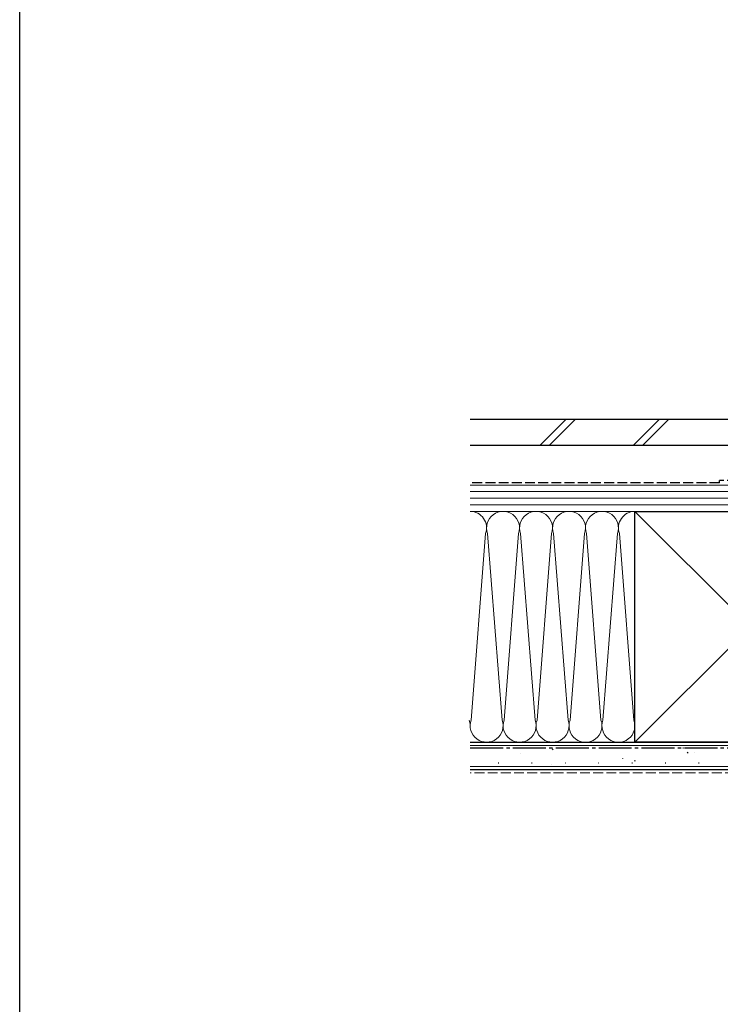
# Model space of a CAD drawing. Extents: x 0 to 1386, y 0 to 2245.
# Drawn here: x 0 to 319, y 300 to 748 of the extents above; entities that cross this region are included whole.
import ezdxf

# ---------------------------------------------------------------- set-up
doc = ezdxf.new("R2010")
doc.units = 0
doc.linetypes.add('YCENTER_1', pattern=[13, 10, -1, 1, -1])
doc.linetypes.add('YHIDDEN_1', pattern=[4, 3, -1])
doc.layers.add('YKK_ZWAK', color=7, linetype='CONTINUOUS')
doc.layers.add('YSS_K', color=3, linetype='CONTINUOUS', lineweight=13)
doc.layers.add('YSS_KE', color=3, linetype='CONTINUOUS', lineweight=30)

msp = doc.modelspace()

# ---------------------------------------------------------------- linework, layer by layer
at = {"layer": 'YKK_ZWAK'}
msp.add_line((0, 0), (0, 2184), dxfattribs=at)
at = {"layer": 'YSS_K', "ltscale": 1.5}
for p, q in [((248.75, 566.1), (236.75, 554.1)), ((252.99, 566.1), (240.99, 554.1)), ((291.17, 566.1), (279.17, 554.1)), ((295.42, 566.1), (283.42, 554.1)), ((204.97, 524.1), (279.97, 524.1)), ((279.97, 524.1), (384.97, 419.1)), ((384.97, 524.1), (279.97, 419.1)), ((279.97, 524.1), (279.97, 419.1)), ((279.97, 419.1), (204.97, 419.1)), ((204.97, 417.6), (397.47, 417.6)), ((397.47, 408.1), (204.97, 408.1))]:
    msp.add_line(p, q, dxfattribs=at)
at = {"layer": 'YSS_K', "linetype": 'Continuous', "ltscale": 1.5}
for p, q in [((204.97, 536.1), (332.47, 536.1)), ((204.97, 533.1), (332.47, 533.1)), ((204.97, 530.1), (332.47, 530.1)), ((204.97, 527.1), (332.47, 527.1)), ((332.47, 524.1), (204.97, 524.1)), ((205.43, 429.17), (212.03, 514.05)), ((219.52, 429.18), (212.93, 514.01)), ((220.42, 429.17), (227.02, 514.04)), ((234.51, 429.18), (227.93, 514.01)), ((235.42, 429.17), (242.02, 514.04)), ((249.51, 429.18), (242.93, 514.01)), ((250.42, 429.17), (257.02, 514.04)), ((264.51, 429.18), (257.93, 514.01)), ((265.42, 429.17), (272.02, 514.04)), ((279.51, 429.18), (272.93, 514.01))]:
    msp.add_line(p, q, dxfattribs=at)
at = {"layer": 'YSS_K', "linetype": 'YHIDDEN_1', "ltscale": 1.5}
msp.add_line((397.47, 405.1), (204.97, 405.1), dxfattribs=at)
at = {"layer": 'YSS_K', "linetype": 'Continuous', "ltscale": 1.5}
for centre, start, end in [((204.97, 516.6), 340.089, 90.0151), ((219.97, 516.6), 340.089, 200.1727), ((234.97, 516.6), 340.089, 200.1727), ((249.97, 516.6), 340.089, 200.1727), ((264.97, 516.59), 340.089, 200.1727), ((279.97, 516.59), 89.994, 200.1727), ((197.47, 426.61), 359.9915, 20.0814), ((212.47, 426.61), 159.9977, 20.0814), ((227.47, 426.61), 159.9977, 20.0814), ((242.47, 426.61), 159.9977, 20.0814), ((257.47, 426.6), 159.9977, 20.0814), ((272.47, 426.6), 159.9977, 20.0814)]:
    msp.add_arc(centre, 7.5, start, end, dxfattribs=at)
at = {"layer": 'YSS_KE', "ltscale": 1.5}
for p, q in [((204.97, 566.1), (395.27, 566.1)), ((395.27, 554.1), (204.97, 554.1)), ((279.97, 419.1), (279.97, 524.1)), ((279.97, 524.1), (384.97, 524.1)), ((204.97, 419.1), (397.47, 419.1)), ((384.97, 419.1), (279.97, 419.1)), ((397.47, 406.6), (204.97, 406.6))]:
    msp.add_line(p, q, dxfattribs=at)
at = {"layer": 'YSS_KE', "linetype": 'YHIDDEN_1', "ltscale": 1.5}
for p, q in [((368.47, 538.1), (318.47, 538.1)), ((318.47, 537.1), (318.47, 538.1)), ((318.47, 537.1), (204.97, 537.1))]:
    msp.add_line(p, q, dxfattribs=at)
at = {"layer": 'YSS_KE', "linetype": 'YCENTER_1', "ltscale": 1.5}
msp.add_line((204.97, 416.6), (385.97, 416.6), dxfattribs=at)
at = {"layer": 'YSS_KE', "linetype": 'Continuous', "ltscale": 1.5}
for p, q in [((260.49, 416.55), (260.45, 416.57)), ((210.87, 416.37), (210.62, 416.37)), ((226.07, 416.37), (225.82, 416.37)), ((227.95, 413.87), (227.9, 413.89)), ((241.27, 416.37), (241.02, 416.37)), ((242.74, 415.62), (242.32, 415.9)), ((256.47, 416.37), (256.22, 416.37)), ((271.67, 416.37), (271.42, 416.37)), ((286.87, 416.37), (286.62, 416.37)), ((302.07, 416.37), (301.82, 416.37)), ((304.21, 414.11), (303.79, 414.39)), ((306.99, 414.29), (306.94, 414.31)), ((317.27, 416.37), (317.02, 416.37)), ((218, 409.5), (217.75, 409.5)), ((233.2, 409.5), (232.95, 409.5)), ((241.9, 408.93), (241.85, 408.95)), ((248.4, 409.5), (248.15, 409.5)), ((263.6, 409.5), (263.35, 409.5)), ((274.44, 411.61), (274.4, 411.63)), ((278.8, 409.5), (278.55, 409.5)), ((280.19, 410.42), (279.78, 410.69)), ((294, 409.5), (293.75, 409.5)), ((309.2, 409.5), (308.95, 409.5))]:
    msp.add_line(p, q, dxfattribs=at)

doc.saveas('drawing.dxf')
